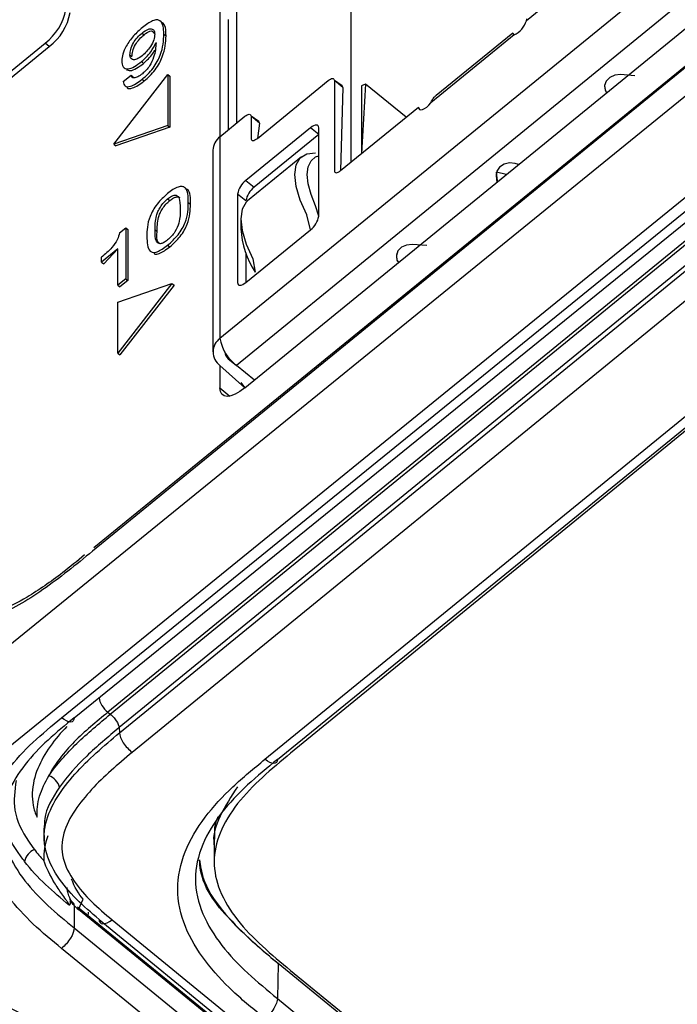
# Model space of a CAD drawing. Units: millimetres. Extents: x 17 to 410, y 7 to 290.
# Drawn here: x 337 to 343, y 169 to 178 of the extents above; entities that cross this region are included whole.
import ezdxf

# ---------------------------------------------------------------- set-up
doc = ezdxf.new("R2010")
doc.units = ezdxf.units.MM

msp = doc.modelspace()

# ---------------------------------------------------------------- linework, layer by layer
at = {"color": 7, "linetype": 'Continuous', "lineweight": 25}
for p, q in [((349.1691, 182.5843), (337.7638, 173.2714)), ((349.1691, 182.5843), (337.775, 173.301)), ((338.8454, 175.0811), (347.4544, 182.1107)), ((347.5958, 181.8798), (338.9868, 174.8501)), ((339.0575, 174.6596), (347.8963, 181.8769)), ((335.7832, 171.439), (348.2829, 181.6009)), ((348.6388, 181.0255), (334.3852, 169.4376)), ((337.5014, 171.8558), (348.7095, 180.9677)), ((337.6079, 171.8562), (348.8039, 180.9378)), ((348.9599, 180.9385), (337.8947, 171.9033)), ((337.9142, 171.8882), (348.9795, 180.9234)), ((349.0543, 180.8084), (337.9887, 171.7729)), ((337.9915, 171.7292), (349.0573, 180.7648)), ((349.1637, 180.5969), (338.0993, 171.5624)), ((339.959, 180.0127), (339.959, 176.5778)), ((348.7448, 179.149), (339.4464, 171.5564)), ((339.2281, 171.5037), (348.5265, 179.0963)), ((339.3341, 171.5022), (348.6214, 179.0667)), ((342.2925, 178.4688), (341.4488, 177.7798)), ((338.9868, 178.1219), (338.9868, 176.9096)), ((338.8454, 177.891), (338.8454, 176.7942)), ((341.4488, 177.7798), (341.4533, 177.7943)), ((338.9161, 177.7899), (338.9161, 176.8519)), ((338.1839, 177.6753), (338.2015, 177.6609)), ((338.3704, 177.6664), (338.388, 177.6519)), ((341.3444, 177.6593), (340.6384, 177.0828)), ((341.3323, 177.6751), (340.6814, 177.1452)), ((341.3444, 177.6593), (341.3323, 177.6751)), ((334.3552, 175.1353), (337.3604, 177.5891)), ((334.3906, 175.1064), (337.3958, 177.5603)), ((337.3958, 177.5603), (337.3604, 177.5891)), ((338.303, 177.5912), (338.3015, 177.5912)), ((338.3015, 177.5912), (338.303, 177.5912)), ((338.0811, 177.4885), (338.0988, 177.4741)), ((338.0988, 177.4741), (338.0988, 177.4741)), ((338.1792, 177.4318), (338.1969, 177.4174)), ((337.9441, 176.7308), (338.4034, 177.3223)), ((338.0234, 177.262), (338.0923, 177.3182)), ((338.0521, 177.3629), (338.0521, 177.3629)), ((338.0923, 177.3182), (338.1099, 177.3038)), ((338.1099, 177.3038), (338.1099, 177.3038)), ((338.4034, 177.3223), (338.4034, 176.8893)), ((338.4034, 177.3223), (338.4211, 177.3078)), ((338.4211, 177.3078), (338.4211, 176.8749)), ((342.3703, 177.3127), (342.2475, 177.3215)), ((338.0587, 177.2109), (338.0587, 177.2109)), ((338.1853, 177.2828), (338.2029, 177.2684)), ((339.1635, 176.7798), (339.7646, 177.2706)), ((339.8827, 177.2276), (339.8176, 177.2706)), ((339.8176, 177.2706), (339.8176, 176.5057)), ((339.8883, 177.2128), (339.8176, 177.2706)), ((339.8883, 177.2128), (339.8707, 176.5057)), ((340.0828, 177.2417), (340.0474, 176.65)), ((340.0828, 177.2417), (340.0474, 177.2272)), ((340.0474, 177.2272), (340.0474, 176.65)), ((340.4274, 176.9603), (340.0828, 177.2417)), ((339.8707, 176.5057), (340.5318, 177.0455)), ((340.5318, 177.0455), (340.5318, 177.0455)), ((338.8454, 176.7942), (339.0575, 176.9674)), ((339.1756, 176.9244), (339.1105, 176.9674)), ((339.1105, 176.9674), (339.1105, 176.7798)), ((339.1812, 176.9097), (339.1105, 176.9674)), ((338.4034, 176.8893), (337.9441, 176.7308)), ((338.4211, 176.8749), (337.9618, 176.7163)), ((338.4034, 176.8893), (338.4211, 176.8749)), ((339.1812, 176.9097), (339.1635, 176.7798)), ((338.8454, 176.7942), (338.8454, 175.0811)), ((339.6143, 176.8693), (339.0663, 176.4218)), ((339.685, 176.8116), (339.137, 176.3641)), ((339.685, 176.8116), (339.6143, 176.8693)), ((339.685, 176.1189), (339.685, 176.8693)), ((337.9441, 176.7308), (337.9618, 176.7163)), ((339.1105, 176.7798), (339.1105, 176.7798)), ((338.7868, 176.6787), (338.7868, 174.9656)), ((339.5392, 176.6242), (339.0796, 176.2489)), ((339.8176, 176.5057), (339.8176, 176.5057)), ((341.1955, 176.4923), (341.1927, 176.4603)), ((341.1927, 176.4603), (341.1984, 176.4078)), ((341.2035, 176.4177), (341.1955, 176.4923)), ((341.2778, 176.4726), (341.1955, 176.4923)), ((339.0663, 176.4218), (339.137, 176.3641)), ((341.2035, 176.4177), (341.2035, 176.4177)), ((338.9956, 176.3064), (338.9956, 175.5559)), ((339.0663, 176.2486), (338.9956, 176.3064)), ((338.4013, 176.2653), (338.419, 176.2509)), ((338.577, 176.2342), (338.5947, 176.2197)), ((339.0663, 176.2486), (339.0663, 176.2486)), ((339.0221, 176.0971), (339.0221, 176.0105)), ((337.994, 175.9777), (338.0466, 176.0207)), ((338.0466, 176.0207), (338.0466, 175.5877)), ((338.0466, 176.0207), (338.0643, 176.0063)), ((338.0643, 176.0063), (338.0643, 175.5733)), ((338.2946, 176.0041), (338.3123, 175.9897)), ((339.0663, 175.5559), (339.6143, 176.0034)), ((338.4013, 175.8717), (338.419, 175.8573)), ((340.6025, 175.8692), (340.4797, 175.878)), ((337.9778, 175.8408), (337.8409, 175.729)), ((337.9778, 175.8408), (337.8586, 175.7145)), ((337.9778, 175.5315), (337.9778, 175.8408)), ((339.0663, 175.8082), (339.0663, 175.5559)), ((337.8409, 175.729), (337.8409, 175.7703)), ((337.8409, 175.729), (337.8586, 175.7145)), ((338.0466, 175.5877), (337.9778, 175.5315)), ((338.4384, 175.5468), (337.9791, 174.9553)), ((337.9791, 175.3883), (338.4384, 175.5468)), ((338.0643, 175.5733), (337.9954, 175.5171)), ((338.0466, 175.5877), (338.0643, 175.5733)), ((338.4384, 175.5468), (338.4561, 175.5324)), ((338.9956, 175.5559), (338.9956, 175.5559)), ((337.9778, 175.5315), (337.9954, 175.5171)), ((338.4561, 175.5324), (337.9968, 174.9409)), ((337.9791, 174.9553), (337.9791, 175.3883)), ((337.9791, 174.9553), (337.9968, 174.9409)), ((338.9161, 174.9079), (338.9868, 174.8501)), ((338.9161, 174.9079), (338.9161, 174.9079)), ((338.8454, 174.8501), (338.8454, 174.6596)), ((338.8454, 174.8501), (339.0575, 174.6596)), ((339.1388, 174.726), (338.9868, 174.8501)), ((339.1388, 174.726), (338.9868, 174.8501)), ((338.9868, 174.8501), (338.9868, 174.8501)), ((339.0221, 174.7058), (339.0575, 174.6596)), ((338.8454, 174.6596), (338.9302, 174.5903)), ((337.8947, 171.9033), (337.9142, 171.8882)), ((337.9887, 171.7729), (337.9915, 171.7292)), ((339.4464, 171.5564), (339.4464, 171.5564)), ((337.3494, 170.9081), (337.3535, 170.8096)), ((338.7965, 170.8127), (338.7965, 170.5962)), ((337.5726, 170.3017), (337.5726, 170.275)), ((337.6433, 170.2284), (337.6838, 170.3148)), ((337.6079, 170.2609), (337.6079, 170.0706)), ((341.0358, 167.4719), (337.6354, 170.2484)), ((341.0433, 167.4522), (337.6433, 170.2284)), ((337.8187, 170.1429), (367.5539, 145.8425)), ((337.9291, 170.1392), (367.5539, 145.9496)), ((337.6079, 170.0706), (367.5539, 145.6185)), ((367.5539, 145.3579), (337.5014, 169.897)), ((339.3403, 169.7665), (339.3341, 169.4713)), ((343.0184, 166.7648), (339.3404, 169.768)), ((339.4464, 169.7088), (367.5539, 146.7579)), ((339.3341, 169.4713), (367.5539, 146.4287))]:
    msp.add_line(p, q, dxfattribs=at)
at = {"color": 7, "linetype": 'Continuous', "lineweight": 25, "flags": 128}
for points in [[(342.2475, 177.3215), (342.199, 177.3172), (342.1562, 177.298), (342.1257, 177.267), (342.112, 177.2288), (342.1173, 177.1892), (342.129, 177.1677)], [(339.7646, 177.2706), (339.7749, 177.2782), (339.7849, 177.2838), (339.7941, 177.2873), (339.8021, 177.2885), (339.8087, 177.2873), (339.8136, 177.2838), (339.8166, 177.2782), (339.8176, 177.2706)], [(340.5318, 177.0455), (340.5342, 177.0325), (340.5414, 177.0243), (340.5527, 177.0216), (340.5674, 177.0245), (340.5846, 177.0328), (340.603, 177.0459), (340.6213, 177.063), (340.6384, 177.0828)], [(339.0575, 176.9674), (339.0678, 176.975), (339.0778, 176.9807), (339.0869, 176.9841), (339.095, 176.9853), (339.1016, 176.9841), (339.1065, 176.9807), (339.1095, 176.975), (339.1105, 176.9674)], [(339.685, 176.8693), (339.6837, 176.8795), (339.6797, 176.887), (339.6731, 176.8917), (339.6643, 176.8932), (339.6536, 176.8917), (339.6414, 176.887), (339.6281, 176.8795), (339.6143, 176.8693)], [(339.1105, 176.7798), (339.1115, 176.7722), (339.1146, 176.7665), (339.1195, 176.763), (339.126, 176.7618), (339.1341, 176.763), (339.1433, 176.7665), (339.1532, 176.7722), (339.1635, 176.7798)], [(339.6143, 176.0034), (339.5837, 176.1302), (339.5279, 176.2557), (339.4934, 176.3714), (339.4817, 176.4724), (339.4934, 176.5544), (339.5279, 176.6138), (339.5837, 176.6481), (339.6585, 176.6558)], [(339.685, 176.1189), (339.6588, 176.2069), (339.6198, 176.304), (339.5959, 176.3935), (339.5878, 176.4724), (339.5959, 176.5382), (339.6198, 176.5886), (339.6588, 176.6221), (339.685, 176.6325)], [(341.3811, 176.557), (341.3548, 176.5666), (341.3063, 176.5709), (341.2595, 176.5597), (341.2215, 176.5348), (341.198, 176.4999), (341.1927, 176.4603)], [(339.8176, 176.5057), (339.8186, 176.498), (339.8217, 176.4924), (339.8266, 176.4889), (339.8332, 176.4877), (339.8412, 176.4889), (339.8504, 176.4924), (339.8603, 176.498), (339.8707, 176.5057)], [(339.0796, 176.2489), (339.0683, 176.2385), (339.0338, 176.1791), (339.0221, 176.0971), (339.0338, 175.9961), (339.0683, 175.8804), (339.1241, 175.7549), (339.1459, 175.6434)], [(340.4797, 175.878), (340.4312, 175.8737), (340.3884, 175.8546), (340.3579, 175.8235), (340.3442, 175.7853), (340.3495, 175.7457), (340.3613, 175.7242)], [(338.9956, 175.5559), (338.997, 175.5458), (339.001, 175.5382), (339.0075, 175.5336), (339.0163, 175.532), (339.027, 175.5336), (339.0393, 175.5382), (339.0525, 175.5458), (339.0663, 175.5559)], [(339.0575, 174.6596), (339.0161, 174.6291), (338.9763, 174.6065), (338.9396, 174.5926), (338.9075, 174.5879), (338.8811, 174.5926), (338.8615, 174.6065), (338.8494, 174.6291), (338.8454, 174.6596)], [(337.7267, 170.1739), (337.7303, 170.1975), (337.7306, 170.2056)]]:
    msp.add_lwpolyline(points, dxfattribs=at)
at = {"color": 7, "linetype": 'Continuous', "lineweight": 25}
for centre, radius, start, end in [((337.0844, 177.9567), 0.4597, 306.91273, 350.12158), ((337.1197, 177.9278), 0.4597, 306.91273, 350.12158), ((341.2609, 177.8371), 0.1965, 295.17803, 343.04597), ((341.2901, 177.6301), 0.0617, 28.29279, 46.84595), ((339.8709, 177.2147), 0.0176, 353.96282, 47.49597), ((342.2163, 177.2225), 0.103, 165.29895, 212.17237), ((339.1638, 176.9115), 0.0176, 353.96282, 47.49597), ((338.9368, 176.6752), 0.1501, 127.55109, 178.65352), ((339.1768, 176.2748), 0.1839, 126.91273, 170.12158), ((339.2475, 176.2171), 0.1839, 126.91273, 170.12158), ((339.5039, 176.1504), 0.1839, 306.91273, 350.12158), ((339.8177, 176.0743), 0.7981, 184.5802, 212.67292), ((340.4485, 175.7791), 0.103, 165.29895, 212.17237), ((338.9316, 174.9656), 0.1441, 126.74716, 233.25284), ((339.2076, 175.1442), 0.3677, 189.87842, 233.08727), ((338.9618, 174.9674), 0.0751, 181.34648, 232.44891), ((337.3477, 171.2328), 0.1391, 13.71375, 71.1062), ((337.3268, 170.6036), 0.1448, 113.07383, 167.09946), ((337.9114, 170.5552), 0.4228, 224.1209, 230.6362), ((337.6202, 170.2309), 0.0232, 353.82263, 49.00058)]:
    msp.add_arc(centre, radius, start, end, dxfattribs=at)
msp.add_ellipse((338.1986, 170.6561), major_axis=(0.85, 0.0046), ratio=0.818314, start_param=2.846965, end_param=3.153232, dxfattribs=at)
for points, knots in [([(338.1875, 177.7233), (338.1617, 177.7001), (338.1102, 177.6538), (338.0502, 177.5684), (338.0171, 177.4932), (338.0138, 177.4575), (338.0122, 177.4396)], [0, 0, 0, 0, 0.279983, 0.559209, 0.779451, 1, 1, 1, 1]), ([(338.1839, 177.6753), (338.201, 177.6877), (338.2353, 177.7124), (338.2712, 177.7133), (338.289, 177.6947), (338.2908, 177.6744), (338.2918, 177.6642)], [0, 0, 0, 0, 0.279299, 0.558378, 0.779055, 1, 1, 1, 1]), ([(338.3704, 177.6664), (338.3672, 177.7134), (338.3633, 177.7723), (338.3113, 177.7894), (338.2627, 177.7791), (338.2176, 177.7456), (338.1875, 177.7233)], [0, 0, 0, 0, 0.498846, 0.624484, 0.749984, 1, 1, 1, 1]), ([(338.388, 177.6519), (338.3872, 177.702), (338.3862, 177.7568), (338.3471, 177.7666), (338.3437, 177.7674)], [0, 0, 0, 0, 0.914468, 1, 1, 1, 1]), ([(338.0811, 177.4885), (338.0821, 177.5034), (338.0841, 177.533), (338.1059, 177.587), (338.1431, 177.6394), (338.1703, 177.6633), (338.1839, 177.6753)], [0, 0, 0, 0, 0.280993, 0.560318, 0.779957, 1, 1, 1, 1]), ([(338.0988, 177.4741), (338.0998, 177.4889), (338.1018, 177.5186), (338.1235, 177.5725), (338.1608, 177.625), (338.1879, 177.6489), (338.2015, 177.6609)], [0, 0, 0, 0, 0.280993, 0.560318, 0.779957, 1, 1, 1, 1]), ([(338.2918, 177.6642), (338.2902, 177.6494), (338.287, 177.6197), (338.2604, 177.5656), (338.2237, 177.5162), (338.1977, 177.4929), (338.1846, 177.4812)], [0, 0, 0, 0, 0.280188, 0.55969, 0.779835, 1, 1, 1, 1]), ([(338.1853, 177.2828), (338.2013, 177.2967), (338.2334, 177.3243), (338.279, 177.3764), (338.3155, 177.4327), (338.3634, 177.5408), (338.3673, 177.6106), (338.3704, 177.6664)], [0, 0, 0, 0, 0.125417, 0.250566, 0.375681, 0.501053, 1, 1, 1, 1]), ([(338.2015, 177.6609), (338.219, 177.6737), (338.2523, 177.6982), (338.2743, 177.6957), (338.2918, 177.6642)], [0, 0, 0, 0, 0.524541, 1, 1, 1, 1]), ([(338.2029, 177.2684), (338.219, 177.2822), (338.2511, 177.3099), (338.2967, 177.3619), (338.3332, 177.4183), (338.3811, 177.5264), (338.3849, 177.5962), (338.388, 177.6519)], [0, 0, 0, 0, 0.125417, 0.250566, 0.375681, 0.501053, 1, 1, 1, 1]), ([(341.3323, 177.6751), (341.3324, 177.674), (341.3317, 177.674), (341.3399, 177.6645), (341.3444, 177.6593)], [0, 0, 0, 0, 0.454471, 1, 1, 1, 1]), ([(338.1792, 177.4318), (338.1931, 177.4442), (338.221, 177.4689), (338.2671, 177.5247), (338.2885, 177.566), (338.3015, 177.5912)], [0, 0, 0, 0, 0.280703, 0.561436, 1, 1, 1, 1]), ([(338.303, 177.5912), (338.3006, 177.5534), (338.2971, 177.4968), (338.2588, 177.4082), (338.2197, 177.358), (338.1977, 177.3387), (338.1868, 177.329)], [0, 0, 0, 0, 0.5008624, 0.7496742, 0.8746977, 1, 1, 1, 1]), ([(338.1846, 177.4812), (338.1687, 177.4701), (338.137, 177.4478), (338.1038, 177.4468), (338.0847, 177.4609), (338.0823, 177.4793), (338.0811, 177.4885)], [0, 0, 0, 0, 0.2789831, 0.5586545, 0.779339, 1, 1, 1, 1]), ([(338.1969, 177.4174), (338.2107, 177.4298), (338.2384, 177.4545), (338.2737, 177.4955), (338.2877, 177.5217), (338.2932, 177.5318)], [0, 0, 0, 0, 0.380512, 0.761066, 1, 1, 1, 1]), ([(338.0122, 177.4396), (338.0141, 177.4201), (338.0177, 177.3811), (338.0592, 177.3641), (338.1186, 177.3859), (338.159, 177.4165), (338.1792, 177.4318)], [0, 0, 0, 0, 0.2804784, 0.5592882, 0.7793928, 1, 1, 1, 1]), ([(338.0521, 177.3629), (338.0621, 177.3626), (338.081, 177.3495), (338.1368, 177.3721), (338.1768, 177.4023), (338.1969, 177.4174)], [0, 0, 0, 0, 0.319208, 0.659216, 1, 1, 1, 1]), ([(338.1868, 177.329), (338.1739, 177.3195), (338.1481, 177.3003), (338.1164, 177.2905), (338.0972, 177.2977), (338.0939, 177.3114), (338.0923, 177.3182)], [0, 0, 0, 0, 0.280232, 0.559928, 0.779667, 1, 1, 1, 1]), ([(338.0234, 177.262), (338.0274, 177.2474), (338.0354, 177.2182), (338.08, 177.2167), (338.1333, 177.2427), (338.1679, 177.2694), (338.1853, 177.2828)], [0, 0, 0, 0, 0.2797521, 0.5586955, 0.7791057, 1, 1, 1, 1]), ([(338.0587, 177.2109), (338.058, 177.2128), (338.0642, 177.1991), (338.0989, 177.2036), (338.1507, 177.2279), (338.1855, 177.2549), (338.2029, 177.2684)], [0, 0, 0, 0, 0.031568, 0.40663, 0.70299, 1, 1, 1, 1]), ([(340.6384, 177.0828), (340.6459, 177.0998), (340.6567, 177.1244), (340.6764, 177.1394), (340.6814, 177.1452)], [0, 0, 0, 0, 0.693458, 1, 1, 1, 1]), ([(338.577, 176.2342), (338.5768, 176.2855), (338.5765, 176.3498), (338.5267, 176.3732), (338.4915, 176.3695), (338.4473, 176.3463), (338.4167, 176.3223), (338.4013, 176.3103)], [0, 0, 0, 0, 0.49884, 0.624139, 0.749416, 0.87451, 1, 1, 1, 1]), ([(338.4013, 176.3103), (338.37, 176.2825), (338.3229, 176.2407), (338.2758, 176.1683), (338.2261, 176.0639), (338.2259, 175.9991), (338.2257, 175.9474)], [0, 0, 0, 0, 0.248962, 0.374502, 0.500091, 1, 1, 1, 1]), ([(338.4013, 176.2653), (338.4126, 176.2739), (338.4351, 176.291), (338.4641, 176.2991), (338.485, 176.2944), (338.5073, 176.2605), (338.5077, 176.2149), (338.5081, 176.1785)], [0, 0, 0, 0, 0.124903, 0.249711, 0.374667, 0.499833, 1, 1, 1, 1]), ([(338.5947, 176.2197), (338.5961, 176.2733), (338.5978, 176.3356), (338.5572, 176.3503), (338.5515, 176.3524)], [0, 0, 0, 0, 0.85963, 1, 1, 1, 1]), ([(338.2946, 176.0041), (338.2949, 176.0411), (338.2953, 176.0874), (338.3177, 176.1578), (338.3386, 176.1967), (338.3676, 176.2358), (338.3901, 176.2555), (338.4013, 176.2653)], [0, 0, 0, 0, 0.500213, 0.625405, 0.750322, 0.87509, 1, 1, 1, 1]), ([(338.3123, 175.9897), (338.3126, 176.0267), (338.313, 176.073), (338.3353, 176.1434), (338.3563, 176.1822), (338.3852, 176.2214), (338.4078, 176.2411), (338.419, 176.2509)], [0, 0, 0, 0, 0.500213, 0.625405, 0.750322, 0.87509, 1, 1, 1, 1]), ([(338.4013, 175.8717), (338.4323, 175.8997), (338.4789, 175.9416), (338.5275, 176.0137), (338.5752, 176.1175), (338.5762, 176.1823), (338.577, 176.2342)], [0, 0, 0, 0, 0.24908, 0.374435, 0.499952, 1, 1, 1, 1]), ([(338.419, 176.2509), (338.4303, 176.2595), (338.4529, 176.2767), (338.4813, 176.2841), (338.4977, 176.2826), (338.5021, 176.2765), (338.5026, 176.2758)], [0, 0, 0, 0, 0.31889, 0.637536, 0.956563, 1, 1, 1, 1]), ([(338.419, 175.8573), (338.45, 175.8852), (338.4966, 175.9272), (338.5451, 175.9992), (338.5929, 176.103), (338.5939, 176.1679), (338.5947, 176.2197)], [0, 0, 0, 0, 0.24908, 0.374435, 0.499952, 1, 1, 1, 1]), ([(338.5081, 176.1785), (338.5084, 176.1419), (338.5088, 176.0872), (338.4741, 175.9984), (338.4352, 175.946), (338.4126, 175.9265), (338.4013, 175.9167)], [0, 0, 0, 0, 0.501252, 0.750201, 0.874795, 1, 1, 1, 1]), ([(337.994, 175.9777), (337.9889, 175.9584), (337.9785, 175.9197), (337.9201, 175.8376), (337.871, 175.7958), (337.8409, 175.7703)], [0, 0, 0, 0, 0.279849, 0.559023, 1, 1, 1, 1]), ([(338.4013, 175.9167), (338.3901, 175.9081), (338.3675, 175.8908), (338.3286, 175.8796), (338.2937, 175.9115), (338.2943, 175.967), (338.2946, 176.0041)], [0, 0, 0, 0, 0.125197, 0.249783, 0.498743, 1, 1, 1, 1]), ([(338.3384, 175.8825), (338.3335, 175.885), (338.3052, 175.8997), (338.3091, 175.9489), (338.3123, 175.9897)], [0, 0, 0, 0, 0.170491, 1, 1, 1, 1]), ([(338.2257, 175.9474), (338.2266, 175.8969), (338.2276, 175.8337), (338.2751, 175.8075), (338.3238, 175.8149), (338.3704, 175.849), (338.4013, 175.8717)], [0, 0, 0, 0, 0.500015, 0.625542, 0.750915, 1, 1, 1, 1]), ([(338.2872, 175.7999), (338.2896, 175.7985), (338.2998, 175.7926), (338.3424, 175.8018), (338.3884, 175.8351), (338.419, 175.8573)], [0, 0, 0, 0, 0.096495, 0.399, 1, 1, 1, 1]), ([(337.7638, 173.2714), (337.6229, 173.1564), (337.4822, 173.0428), (337.2029, 172.8489), (337.0672, 172.7697), (336.8806, 172.7), (336.8232, 172.6857), (336.7191, 172.6775), (336.6725, 172.684), (336.5944, 172.7153), (336.5619, 172.7399), (336.5081, 172.8028), (336.4873, 172.8404), (336.4711, 172.8827)], [0, 0, 0, 0, 0.25, 0.25, 0.5, 0.5, 0.625, 0.625, 0.75, 0.75, 0.875, 0.875, 1, 1, 1, 1]), ([(337.6962, 173.2401), (337.634, 173.1889), (337.4686, 173.0528), (337.2218, 172.8825), (336.9799, 172.7589), (336.8191, 172.7402), (336.7855, 172.7426), (336.7691, 172.7715), (336.7669, 172.7796)], [0, 0, 0, 0, 0.1479424, 0.3939052, 0.5970221, 0.7821924, 0.9744932, 1, 1, 1, 1]), ([(337.8202, 172.022), (337.8202, 172.0063), (337.8284, 171.9841), (337.8563, 171.9399), (337.8757, 171.9182), (337.8947, 171.9033)], [0, 0, 0, 0, 0.5, 0.5, 1, 1, 1, 1]), ([(337.5014, 169.897), (337.4187, 169.9645), (337.3364, 170.0323), (337.1841, 170.1758), (337.1136, 170.2512), (336.9905, 170.4135), (336.9378, 170.501), (336.8644, 170.6826), (336.8434, 170.7792), (336.8427, 170.9219), (336.8474, 170.9693), (336.8663, 171.064), (336.8805, 171.1112), (336.9345, 171.2475), (336.9856, 171.3337), (337.1089, 171.4978), (337.1803, 171.5744), (337.3348, 171.7197), (337.4179, 171.7879), (337.5014, 171.8558)], [0, 0, 0, 0, 0.125, 0.125, 0.25, 0.25, 0.375, 0.375, 0.5, 0.5, 0.5625, 0.5625, 0.625, 0.625, 0.75, 0.75, 0.875, 0.875, 1, 1, 1, 1]), ([(337.6079, 171.8562), (337.532, 171.7945), (337.4564, 171.7326), (337.3152, 171.6019), (337.2494, 171.5334), (337.1336, 171.3855), (337.0844, 171.307), (337.0143, 171.1421), (336.9938, 171.054), (336.9931, 170.8799), (337.013, 170.7915), (337.0821, 170.6259), (337.1314, 170.5463), (337.2465, 170.3979), (337.3128, 170.3282), (337.4553, 170.1956), (337.5315, 170.133), (337.6079, 170.0706)], [0, 0, 0, 0, 0.125, 0.125, 0.25, 0.25, 0.375, 0.375, 0.5, 0.5, 0.625, 0.625, 0.75, 0.75, 0.875, 0.875, 1, 1, 1, 1]), ([(337.8947, 171.9033), (337.795, 171.8223), (337.6961, 171.7406), (337.5215, 171.5634), (337.4446, 171.4675), (337.3928, 171.3644)], [0, 0, 0, 0, 0.5, 0.5, 1, 1, 1, 1]), ([(337.3928, 171.3644), (337.461, 171.4623), (337.5422, 171.5524), (337.7199, 171.7247), (337.8193, 171.8057), (337.9142, 171.8882)], [0, 0, 0, 0, 0.5, 0.5, 1, 1, 1, 1]), ([(337.6079, 171.8562), (337.6078, 171.8334), (337.5962, 171.8201), (337.5568, 171.82), (337.5292, 171.8331), (337.5014, 171.8558)], [0, 0, 0, 0, 0.5, 0.5, 1, 1, 1, 1]), ([(337.9142, 171.8882), (337.9227, 171.8804), (337.9324, 171.872), (337.95, 171.8529), (337.9582, 171.8424), (337.979, 171.8107), (337.9878, 171.789), (337.9887, 171.7729)], [0, 0, 0, 0, 0.25, 0.25, 0.5, 0.5, 1, 1, 1, 1]), ([(337.5466, 171.7835), (337.4419, 171.6755), (337.3524, 171.5575), (337.2718, 171.3577), (337.2548, 171.2885), (337.251, 171.1828), (337.2534, 171.1471), (337.2666, 171.0777), (337.277, 171.0436), (337.2933, 171.0106)], [0, 0, 0, 0, 0.5, 0.5, 0.75, 0.75, 0.875, 0.875, 1, 1, 1, 1]), ([(337.9887, 171.7729), (337.8968, 171.6929), (337.8005, 171.6145), (337.6279, 171.4478), (337.5489, 171.3606), (337.4828, 171.2657)], [0, 0, 0, 0, 0.5, 0.5, 1, 1, 1, 1]), ([(337.8187, 170.1429), (337.7543, 170.2001), (337.6865, 170.2558), (337.5667, 170.3765), (337.5129, 170.4407), (337.4207, 170.5787), (337.3851, 170.6511), (337.3571, 170.7665), (337.3525, 170.8051), (337.3527, 170.8825), (337.3576, 170.9216), (337.3852, 171.0364), (337.4195, 171.1092), (337.5067, 171.2487), (337.5582, 171.3141), (337.6695, 171.44), (337.7301, 171.5001), (337.8589, 171.616), (337.9267, 171.6723), (337.9915, 171.7292)], [0, 0, 0, 0, 0.125, 0.125, 0.25, 0.25, 0.375, 0.375, 0.4375, 0.4375, 0.5, 0.5, 0.625, 0.625, 0.75, 0.75, 0.875, 0.875, 1, 1, 1, 1]), ([(337.9915, 171.7292), (337.9931, 171.7059), (338.0054, 171.6752), (338.0449, 171.614), (338.0722, 171.5838), (338.0993, 171.5624)], [0, 0, 0, 0, 0.5, 0.5, 1, 1, 1, 1]), ([(338.0993, 171.5624), (338.0404, 171.5108), (337.9799, 171.4604), (337.863, 171.3565), (337.8074, 171.3028), (337.7049, 171.1904), (337.6571, 171.1322), (337.5741, 171.0086), (337.5394, 170.9432), (337.5097, 170.8403), (337.5037, 170.8047), (337.5017, 170.7343), (337.5055, 170.6993), (337.5313, 170.5945), (337.5656, 170.5293), (337.6511, 170.4061), (337.7003, 170.3486), (337.81, 170.2409), (337.8709, 170.1909), (337.9291, 170.1392)], [0, 0, 0, 0, 0.125, 0.125, 0.25, 0.25, 0.375, 0.375, 0.5, 0.5, 0.5625, 0.5625, 0.625, 0.625, 0.75, 0.75, 0.875, 0.875, 1, 1, 1, 1]), ([(339.4464, 171.5564), (339.2836, 171.4209), (339.0406, 171.2185), (338.8366, 170.8909), (338.7781, 170.6339), (338.8355, 170.3764), (339.0393, 170.0477), (339.2831, 169.8447), (339.4464, 169.7088)], [0, 0, 0, 0, 0.2590769, 0.3869113, 0.4994335, 0.6119007, 0.7401112, 1, 1, 1, 1]), ([(339.2281, 169.2996), (339.135, 169.3756), (339.0424, 169.4519), (338.8708, 169.6135), (338.7914, 169.6984), (338.6526, 169.8817), (338.5937, 169.9798), (338.5114, 170.1843), (338.4881, 170.2929), (338.4875, 170.5069), (338.5105, 170.6155), (338.5921, 170.8206), (338.651, 170.9192), (338.7891, 171.1023), (338.8686, 171.1876), (339.0411, 171.3503), (339.1345, 171.4273), (339.2281, 171.5037)], [0, 0, 0, 0, 0.125, 0.125, 0.25, 0.25, 0.375, 0.375, 0.5, 0.5, 0.625, 0.625, 0.75, 0.75, 0.875, 0.875, 1, 1, 1, 1]), ([(339.3341, 171.5022), (339.2475, 171.4315), (339.161, 171.3603), (339.0001, 171.2105), (338.9256, 171.1321), (338.7952, 170.9641), (338.7389, 170.8735), (338.6601, 170.6846), (338.6375, 170.584), (338.638, 170.3859), (338.6611, 170.2854), (338.7406, 170.0971), (338.7969, 170.0068), (338.9278, 169.8388), (339.0023, 169.7608), (339.1623, 169.6121), (339.248, 169.5416), (339.3341, 169.4713)], [0, 0, 0, 0, 0.125, 0.125, 0.25, 0.25, 0.375, 0.375, 0.5, 0.5, 0.625, 0.625, 0.75, 0.75, 0.875, 0.875, 1, 1, 1, 1]), ([(339.3341, 171.5022), (339.3336, 171.4802), (339.322, 171.4676), (339.2828, 171.4681), (339.2555, 171.4813), (339.2281, 171.5037)], [0, 0, 0, 0, 0.5, 0.5, 1, 1, 1, 1]), ([(337.2933, 171.0106), (337.2893, 171.0692), (337.2967, 171.1299), (337.3319, 171.2495), (337.3589, 171.3076), (337.3928, 171.3644)], [0, 0, 0, 0, 0.5, 0.5, 1, 1, 1, 1]), ([(337.114, 171.3226), (337.1028, 171.2383), (337.0791, 171.0601), (337.1773, 170.8638), (337.2528, 170.7605), (337.2701, 170.7368)], [0, 0, 0, 0, 0.409527, 0.864914, 1, 1, 1, 1]), ([(337.4828, 171.2657), (337.4246, 171.1762), (337.3455, 171.0547), (337.3577, 170.939), (337.3494, 170.9081)], [0, 0, 0, 0, 0.73651, 1, 1, 1, 1]), ([(338.9962, 171.2711), (338.9428, 171.1898), (338.8424, 171.0371), (338.7801, 170.8583), (338.7968, 170.7771), (338.7965, 170.8127)], [0, 0, 0, 0, 0.530787, 0.997089, 1, 1, 1, 1]), ([(337.1857, 170.6359), (337.1674, 170.6612), (337.0859, 170.7737), (336.9929, 170.9393), (337.0069, 171.0834), (337.011, 171.1252)], [0, 0, 0, 0, 0.1705594, 0.7593251, 1, 1, 1, 1]), ([(338.8271, 171.0135), (338.8151, 170.9851), (338.7912, 170.9286), (338.8034, 170.8697), (338.7965, 170.8127)], [0, 0, 0, 0, 0.501651, 1, 1, 1, 1]), ([(337.5658, 170.2644), (337.5658, 170.2673), (337.5634, 170.272), (337.5585, 170.2804), (337.5559, 170.2846), (337.5477, 170.2969), (337.542, 170.3049), (337.5251, 170.3287), (337.5139, 170.3444), (337.4812, 170.3914), (337.4606, 170.4226), (337.4035, 170.5172), (337.3716, 170.5817), (337.3487, 170.6434)], [0, 0, 0, 0, 0.03125, 0.03125, 0.0625, 0.0625, 0.125, 0.125, 0.25, 0.25, 0.5, 0.5, 1, 1, 1, 1]), ([(339.3404, 169.768), (339.3404, 169.768), (339.2062, 169.8775), (338.9418, 170.1089), (338.6886, 170.4216), (338.6745, 170.6188), (338.6723, 170.6489)], [0, 0, 0, 0, 0.0000232, 0.4403573, 0.9145687, 1, 1, 1, 1]), ([(338.6723, 170.6489), (338.6797, 170.5994), (338.7024, 170.4453), (338.9163, 170.1283), (339.1727, 169.9095), (339.3403, 169.7665)], [0, 0, 0, 0, 0.140881, 0.438146, 1, 1, 1, 1]), ([(337.5797, 170.3064), (337.5761, 170.3152), (337.564, 170.3389), (337.5533, 170.3742), (337.5478, 170.4006), (337.547, 170.4134), (337.547, 170.4139), (337.547, 170.414)], [0, 0, 0, 0, 0.18551, 0.519764, 0.784887, 0.971483, 1, 1, 1, 1]), ([(337.5726, 170.275), (337.5726, 170.2715), (337.572, 170.2685), (337.5705, 170.2666), (337.5695, 170.2654), (337.5682, 170.2646), (337.5665, 170.2644), (337.5662, 170.2644), (337.566, 170.2644), (337.5658, 170.2644)], [0, 0, 0, 0, 0.00003554596, 0.00003554596, 0.00003554596, 0.00005744188, 0.00005744188, 0.00005744188, 0.00006027129, 0.00006027129, 0.00006027129, 0.00006027129]), ([(337.6079, 170.2609), (337.6089, 170.273), (337.5944, 170.2877), (337.5814, 170.3048), (337.5716, 170.3177)], [0, 0, 0, 0, 0.250614, 1, 1, 1, 1]), ([(337.5726, 170.3017), (337.5778, 170.3071), (337.5811, 170.3082), (337.5798, 170.3065), (337.5797, 170.3064)], [0, 0, 0, 0, 0.980725, 1, 1, 1, 1]), ([(337.8187, 170.1429), (337.8187, 170.1203), (337.8306, 170.1067), (337.8715, 170.1053), (337.9002, 170.1175), (337.9291, 170.1392)], [0, 0, 0, 0, 0.5, 0.5, 1, 1, 1, 1]), ([(337.6079, 170.0706), (337.6079, 170.0478), (337.5964, 170.0158), (337.557, 169.9515), (337.5292, 169.9196), (337.5014, 169.897)], [0, 0, 0, 0, 0.5, 0.5, 1, 1, 1, 1]), ([(335.6958, 169.1365), (335.7566, 169.185), (335.8178, 169.2331), (335.9479, 169.3214), (336.0166, 169.3619), (336.1647, 169.4316), (336.243, 169.4603), (336.4063, 169.4998), (336.4923, 169.5104), (336.6618, 169.5097), (336.7478, 169.4982), (336.9109, 169.4572), (336.9895, 169.4275), (337.1364, 169.3565), (337.2047, 169.3154), (337.3343, 169.2255), (337.3954, 169.1765), (337.4559, 169.1271)], [0, 0, 0, 0, 0.125, 0.125, 0.25, 0.25, 0.375, 0.375, 0.5, 0.5, 0.625, 0.625, 0.75, 0.75, 0.875, 0.875, 1, 1, 1, 1]), ([(339.3341, 169.4713), (339.3336, 169.4485), (339.322, 169.4168), (339.2828, 169.3534), (339.2555, 169.322), (339.2281, 169.2996)], [0, 0, 0, 0, 0.5, 0.5, 1, 1, 1, 1])]:
    msp.add_open_spline(points, degree=3, knots=knots, dxfattribs=at)
for points in [[(337.9142, 171.8882), (337.9142, 171.8882), (337.9142, 171.8882), (337.9142, 171.8882)], [(337.2701, 170.7368), (337.2948, 170.7047), (337.3211, 170.6736), (337.3487, 170.6434)], [(337.5658, 170.2644), (337.4305, 170.3753), (337.2929, 170.4964), (337.1857, 170.6359)], [(337.6838, 170.3148), (337.6489, 170.3556), (337.6078, 170.42), (337.5859, 170.4862)], [(337.6079, 170.2609), (337.5956, 170.2736), (337.5837, 170.2873), (337.5726, 170.3017)]]:
    msp.add_open_spline(points, degree=3, dxfattribs=at)

doc.saveas('drawing.dxf')
